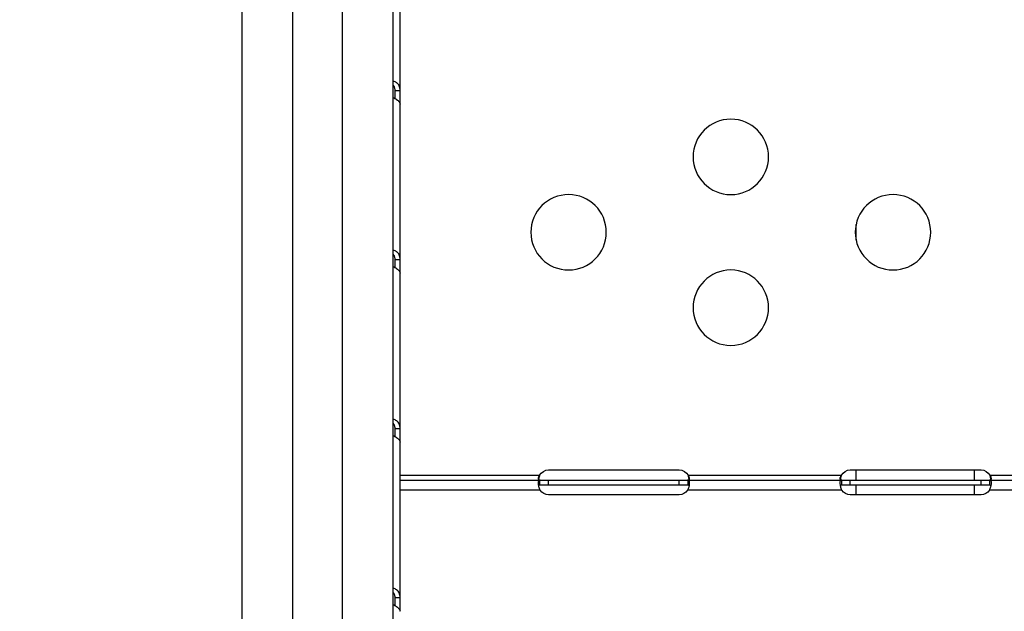
# Model space of a CAD drawing. Units: millimetres. Extents: x 149025 to 171903, y 771 to 15178.
# Drawn here: x 156622 to 157013, y 9347 to 9583 of the extents above; entities that cross this region are included whole.
import ezdxf

# ---------------------------------------------------------------- set-up
doc = ezdxf.new("R2010")
doc.units = ezdxf.units.MM
doc.styles.get("Standard").update_dxf_attribs({"font": 'arial.ttf'})
doc.dimstyles.new('ISO-25', dxfattribs={"dimtxt": 2.5, "dimasz": 2.5, "dimexe": 1.25, "dimexo": 0.625, "dimtad": 1, "dimtxsty": 'Standard', "dimcen": 2.5, "dimadec": 0, "dimazin": 0, "dimtfac": 1, "dimtmove": 0, "dimatfit": 3, "dimfxl": 1, "dimarcsym": 0})

# ---------------------------------------------------------------- blocks, each defined once
blk = doc.blocks.new('*D4')
at = {"color": 0, "lineweight": -2, "transparency": 16777216}
for p, q in [((149515.08, 14707.83), (149515.08, 14789.08)), ((159708.54, 14707.83), (159708.54, 14789.08)), ((149695.08, 14787.83), (159528.54, 14787.83))]:
    blk.add_line(p, q, dxfattribs=at)
at = {"color": 0, "transparency": 16777216}
for points in [[(149695.08, 14817.83), (149695.08, 14757.83), (149515.08, 14787.83)], [(159528.54, 14817.83), (159528.54, 14757.83), (159708.54, 14787.83)]]:
    blk.add_solid(points, dxfattribs=at)
at = {"layer": 'Defpoints', "color": 0, "transparency": 16777216}
for p in [(159708.54, 14787.83), (159708.54, 9190.45), (149515.08, 9121.09)]:
    blk.add_point(p, dxfattribs=at)
at = {"color": 0, "transparency": 16777216, "insert": (154611.81, 14981), "char_height": 300, "attachment_point": 5}
blk.add_mtext('1020', dxfattribs=at)

msp = doc.modelspace()

# ---------------------------------------------------------------- linework, layer by layer
at = {"extrusion": (0, 1, -2.22045e-16)}
for p, q in [((156710.384, 9007.509), (156710.384, 9615.729)), ((156730.384, 9615.729), (156730.384, 9007.509)), ((156750.384, 9007.509), (156750.384, 9615.729)), ((156770.384, 9615.729), (156770.384, 9007.509)), ((156773.243, 9554.585), (156773.243, 9593.692)), ((156771.243, 9554.585), (156771.604, 9554.585)), ((156771.604, 9554.585), (156773.243, 9554.585)), ((156773.243, 9517.44), (156773.243, 9554.585)), ((156773.243, 9487.323), (156773.243, 9549.112)), ((156771.243, 9487.323), (156771.604, 9487.323)), ((156771.604, 9487.323), (156773.243, 9487.323)), ((156773.243, 9452.94), (156773.243, 9487.44)), ((156773.243, 9420.06), (156773.243, 9481.849)), ((156773.243, 9401.487), (156773.243, 9422.94)), ((156771.243, 9420.06), (156771.604, 9420.06)), ((156771.604, 9420.06), (156773.243, 9420.06)), ((156773.243, 9399.487), (156773.243, 9414.587)), ((156773.243, 9401.487), (156828.732, 9401.487)), ((156832.243, 9403.572), (156884.243, 9403.572)), ((156887.755, 9401.487), (156948.732, 9401.487)), ((156952.243, 9403.572), (157004.243, 9403.572)), ((157007.755, 9401.487), (157068.734, 9401.487)), ((156773.243, 9395.487), (156773.243, 9399.487)), ((156773.243, 9399.487), (156828.732, 9399.487)), ((156828.732, 9399.487), (156828.732, 9398.137)), ((156828.732, 9399.487), (156832.243, 9399.487)), ((156828.732, 9398.137), (156828.732, 9397.487)), ((156832.243, 9397.487), (156828.732, 9397.487)), ((156832.243, 9399.487), (156884.243, 9399.487)), ((156832.243, 9397.487), (156832.243, 9399.487)), ((156884.243, 9397.487), (156832.243, 9397.487)), ((156884.243, 9397.487), (156884.243, 9399.487)), ((156884.243, 9399.487), (156887.755, 9399.487)), ((156887.755, 9397.487), (156884.243, 9397.487)), ((156887.755, 9399.487), (156948.732, 9399.487)), ((156887.755, 9398.137), (156887.755, 9399.487)), ((156887.755, 9397.487), (156887.755, 9398.137)), ((156948.732, 9399.487), (156948.732, 9398.137)), ((156948.732, 9399.487), (156952.243, 9399.487)), ((156948.732, 9398.137), (156948.732, 9397.487)), ((156952.243, 9397.487), (156948.732, 9397.487)), ((156952.243, 9399.487), (157004.243, 9399.487)), ((156952.243, 9397.487), (156952.243, 9399.487)), ((157004.243, 9397.487), (156952.243, 9397.487)), ((157004.243, 9397.487), (157004.243, 9399.487)), ((157004.243, 9399.487), (157007.755, 9399.487)), ((157007.755, 9397.487), (157004.243, 9397.487)), ((157007.755, 9398.137), (157007.755, 9399.487)), ((157007.755, 9399.487), (157068.734, 9399.487)), ((157007.755, 9397.487), (157007.755, 9398.137)), ((156773.243, 9394.42), (156773.243, 9395.487)), ((156828.934, 9395.487), (156773.243, 9395.487)), ((156773.243, 9352.798), (156773.243, 9394.42)), ((156884.243, 9393.734), (156832.243, 9393.734)), ((156948.934, 9395.487), (156887.552, 9395.487)), ((157004.243, 9393.734), (156952.243, 9393.734)), ((157068.932, 9395.487), (157007.552, 9395.487)), ((156771.243, 9352.798), (156771.604, 9352.798)), ((156771.604, 9352.798), (156773.243, 9352.798))]:
    msp.add_line(p, q, dxfattribs=at)
at = {"extrusion": (0, -2.22045e-16, -1)}
for centre in [(-156904.743, 9528.141), (-156840.243, 9498.141), (-156969.243, 9498.141), (-156904.743, 9468.141)]:
    msp.add_circle(centre, 15, dxfattribs=at)
for centre, start, end in [((-156832.243, 9399.572), 28.61112, 90), ((-156884.243, 9399.572), 90, 151.38888), ((-156952.243, 9399.572), 28.61112, 90), ((-157004.243, 9399.572), 90, 151.38888), ((-156832.243, 9397.734), 270, 325.82028), ((-156884.243, 9397.734), 214.17972, 270), ((-156952.243, 9397.734), 270, 325.82028), ((-157004.243, 9397.734), 214.17972, 270)]:
    msp.add_arc(centre, 4, start, end, dxfattribs=at)
at = {"extrusion": (8.96831e-44, -2.22045e-16, -1)}
for centre, major_axis, start_param, end_param in [((156771.243, 9553.999), (0, 5), -2.1201159, -1.4532416), ((156771.243, 9419.474), (0, 5), -2.1201159, -1.4532416), ((156773.243, 9352.211), (0, -5), 0.2128497, 1.688351)]:
    msp.add_ellipse(centre, major_axis=major_axis, ratio=0, start_param=start_param, end_param=end_param, dxfattribs=at)
at = {"extrusion": (4.48416e-44, -2.22045e-16, -1)}
msp.add_ellipse((156773.243, 9553.999), major_axis=(0, -5), ratio=0, start_param=0.2128497, end_param=1.688351, dxfattribs=at)
at = {"extrusion": (1.79366e-43, -2.22045e-16, -1)}
msp.add_ellipse((156771.243, 9486.736), major_axis=(0, 5), ratio=0, start_param=-2.1201159, end_param=-1.4532416, dxfattribs=at)
at = {"extrusion": (-8.96831e-44, -2.22045e-16, -1)}
msp.add_ellipse((156773.243, 9486.736), major_axis=(0, -5), ratio=0, start_param=0.2128497, end_param=1.688351, dxfattribs=at)
at = {"extrusion": (0, -2.22045e-16, -1)}
msp.add_ellipse((156773.243, 9419.474), major_axis=(0, -5), ratio=0, start_param=0.2128497, end_param=1.688351, dxfattribs=at)
at = {"extrusion": (-9.40395e-37, -2.22045e-16, -1)}
msp.add_ellipse((156775.943, 9402.024), major_axis=(0, 3.649), ratio=0.7399834, start_param=-1.5719126, end_param=-1.5707923, dxfattribs=at)
at = {"extrusion": (-4.48416e-44, -2.22045e-16, -1)}
msp.add_ellipse((156771.243, 9352.211), major_axis=(0, 5), ratio=0, start_param=-2.1201159, end_param=-1.4532416, dxfattribs=at)
for points in [[(156773.243, 9562.696), (156773.243, 9562.696), (156773.243, 9562.697), (156773.243, 9562.697)], [(156773.243, 9557.223), (156773.243, 9557.222), (156773.243, 9557.22), (156773.243, 9557.219)], [(156954.561, 9495.071), (156954.561, 9497.123), (156954.561, 9499.17), (156954.561, 9501.211)], [(156773.243, 9495.434), (156773.243, 9495.434), (156773.243, 9495.434), (156773.243, 9495.434)], [(156773.243, 9489.957), (156773.243, 9489.957), (156773.243, 9489.957), (156773.243, 9489.957)], [(156773.243, 9428.171), (156773.243, 9428.171), (156773.243, 9428.171), (156773.243, 9428.171)], [(156773.243, 9422.698), (156773.243, 9422.697), (156773.243, 9422.696), (156773.243, 9422.694)], [(156954.561, 9399.487), (156954.561, 9400.85), (156954.561, 9402.212), (156954.561, 9403.572)], [(157001.561, 9403.572), (157001.561, 9402.211), (157001.561, 9400.85), (157001.561, 9399.487)], [(156954.561, 9393.734), (156954.561, 9394.986), (156954.561, 9396.237), (156954.561, 9397.487)], [(157001.561, 9397.487), (157001.561, 9396.236), (157001.561, 9394.986), (157001.561, 9393.734)], [(156773.243, 9360.909), (156773.243, 9360.909), (156773.243, 9360.909), (156773.243, 9360.909)], [(156773.243, 9355.436), (156773.243, 9355.435), (156773.243, 9355.433), (156773.243, 9355.432)]]:
    msp.add_open_spline(points, degree=3)
for points, knots in [([(156773.243, 9554.585), (156773.243, 9555.268), (156773.108, 9555.885), (156772.867, 9556.403), (156772.746, 9556.662), (156772.599, 9556.897), (156772.432, 9557.104), (156772.348, 9557.207), (156772.258, 9557.304), (156772.164, 9557.393), (156772.118, 9557.438), (156772.069, 9557.481), (156772.02, 9557.522), (156771.996, 9557.543), (156771.971, 9557.563), (156771.946, 9557.583), (156771.92, 9557.602), (156771.894, 9557.622), (156771.869, 9557.641), (156771.475, 9557.929), (156770.988, 9558.134), (156770.423, 9558.216), (156770.41, 9558.218), (156770.397, 9558.22), (156770.384, 9558.222)], [0, 0, 0, 0, 0.25, 0.25, 0.25, 0.375, 0.375, 0.375, 0.4375, 0.4375, 0.4375, 0.46875, 0.46875, 0.46875, 0.484375, 0.484375, 0.484375, 0.5, 0.5, 0.5, 0.75, 0.75, 0.75, 0.75574399, 0.75574399, 0.75574399, 0.75574399]), ([(156771.243, 9554.585), (156771.243, 9554.809), (156771.226, 9555.032), (156771.154, 9555.444), (156771.103, 9555.633), (156770.987, 9555.921), (156770.936, 9556.025), (156770.819, 9556.219), (156770.754, 9556.308), (156770.612, 9556.466), (156770.536, 9556.536), (156770.431, 9556.612), (156770.408, 9556.627), (156770.384, 9556.642)], [-0.46963463, -0.46963463, -0.46963463, -0.46963463, -0.40253155, -0.40253155, -0.34241713, -0.34241713, -0.30552737, -0.30552737, -0.26957422, -0.26957422, -0.23472146, -0.23472146, -0.22493935, -0.22493935, -0.22493935, -0.22493935]), ([(156770.384, 9551.858), (156770.385, 9551.858), (156770.386, 9551.858), (156770.387, 9551.857), (156770.669, 9551.718), (156770.936, 9551.573), (156771.184, 9551.424), (156771.307, 9551.35), (156771.426, 9551.275), (156771.539, 9551.2), (156771.596, 9551.163), (156771.652, 9551.125), (156771.706, 9551.088), (156771.733, 9551.069), (156771.759, 9551.05), (156771.786, 9551.031), (156771.812, 9551.012), (156771.839, 9550.993), (156771.864, 9550.975), (156772.259, 9550.686), (156772.605, 9550.377), (156772.851, 9550.059), (156773.097, 9549.741), (156773.243, 9549.414), (156773.243, 9549.112)], [0.249634, 0.249634, 0.249634, 0.249634, 0.25, 0.25, 0.25, 0.375, 0.375, 0.375, 0.4375, 0.4375, 0.4375, 0.46875, 0.46875, 0.46875, 0.484375, 0.484375, 0.484375, 0.5, 0.5, 0.5, 0.75, 0.75, 0.75, 1, 1, 1, 1]), ([(156773.243, 9487.323), (156773.243, 9488.005), (156773.108, 9488.623), (156772.867, 9489.141), (156772.746, 9489.4), (156772.599, 9489.634), (156772.432, 9489.841), (156772.348, 9489.945), (156772.258, 9490.041), (156772.164, 9490.131), (156772.118, 9490.176), (156772.069, 9490.219), (156772.02, 9490.26), (156771.996, 9490.28), (156771.971, 9490.301), (156771.946, 9490.32), (156771.92, 9490.34), (156771.894, 9490.36), (156771.869, 9490.378), (156771.475, 9490.667), (156770.988, 9490.871), (156770.423, 9490.954), (156770.41, 9490.956), (156770.397, 9490.958), (156770.384, 9490.959)], [0, 0, 0, 0, 0.25, 0.25, 0.25, 0.375, 0.375, 0.375, 0.4375, 0.4375, 0.4375, 0.46875, 0.46875, 0.46875, 0.484375, 0.484375, 0.484375, 0.5, 0.5, 0.5, 0.75, 0.75, 0.75, 0.755744, 0.755744, 0.755744, 0.755744]), ([(156771.243, 9487.323), (156771.243, 9487.546), (156771.226, 9487.77), (156771.154, 9488.181), (156771.103, 9488.371), (156770.987, 9488.658), (156770.936, 9488.763), (156770.819, 9488.957), (156770.754, 9489.046), (156770.612, 9489.204), (156770.536, 9489.273), (156770.431, 9489.349), (156770.408, 9489.365), (156770.384, 9489.38)], [-0.46963464, -0.46963464, -0.46963464, -0.46963464, -0.40253156, -0.40253156, -0.34241714, -0.34241714, -0.30552738, -0.30552738, -0.26957423, -0.26957423, -0.23472147, -0.23472147, -0.22493933, -0.22493933, -0.22493933, -0.22493933]), ([(156770.384, 9484.596), (156770.385, 9484.595), (156770.386, 9484.595), (156770.387, 9484.595), (156770.669, 9484.456), (156770.936, 9484.31), (156771.184, 9484.162), (156771.307, 9484.088), (156771.426, 9484.013), (156771.539, 9483.938), (156771.596, 9483.9), (156771.652, 9483.863), (156771.706, 9483.825), (156771.733, 9483.806), (156771.759, 9483.788), (156771.786, 9483.769), (156771.812, 9483.75), (156771.839, 9483.73), (156771.864, 9483.712), (156772.259, 9483.424), (156772.605, 9483.115), (156772.851, 9482.797), (156773.097, 9482.479), (156773.243, 9482.152), (156773.243, 9481.849)], [0.24963399, 0.24963399, 0.24963399, 0.24963399, 0.25, 0.25, 0.25, 0.375, 0.375, 0.375, 0.4375, 0.4375, 0.4375, 0.46875, 0.46875, 0.46875, 0.484375, 0.484375, 0.484375, 0.5, 0.5, 0.5, 0.75, 0.75, 0.75, 1, 1, 1, 1]), ([(156773.243, 9420.06), (156773.243, 9420.743), (156773.108, 9421.36), (156772.867, 9421.878), (156772.746, 9422.137), (156772.599, 9422.372), (156772.432, 9422.579), (156772.348, 9422.682), (156772.258, 9422.779), (156772.164, 9422.868), (156772.118, 9422.913), (156772.069, 9422.956), (156772.02, 9422.997), (156771.996, 9423.018), (156771.971, 9423.038), (156771.946, 9423.058), (156771.92, 9423.077), (156771.894, 9423.097), (156771.869, 9423.115), (156771.475, 9423.404), (156770.988, 9423.609), (156770.423, 9423.691), (156770.41, 9423.693), (156770.397, 9423.695), (156770.384, 9423.697)], [0, 0, 0, 0, 0.25, 0.25, 0.25, 0.375, 0.375, 0.375, 0.4375, 0.4375, 0.4375, 0.46875, 0.46875, 0.46875, 0.484375, 0.484375, 0.484375, 0.5, 0.5, 0.5, 0.75, 0.75, 0.75, 0.75574401, 0.75574401, 0.75574401, 0.75574401]), ([(156771.243, 9420.06), (156771.243, 9420.284), (156771.226, 9420.507), (156771.154, 9420.919), (156771.103, 9421.108), (156770.987, 9421.396), (156770.936, 9421.5), (156770.819, 9421.694), (156770.754, 9421.783), (156770.612, 9421.941), (156770.536, 9422.011), (156770.431, 9422.086), (156770.408, 9422.102), (156770.384, 9422.117)], [-0.46963465, -0.46963465, -0.46963465, -0.46963465, -0.40253157, -0.40253157, -0.34241716, -0.34241716, -0.30552739, -0.30552739, -0.26957424, -0.26957424, -0.23472147, -0.23472147, -0.22493931, -0.22493931, -0.22493931, -0.22493931]), ([(156770.384, 9417.333), (156770.385, 9417.333), (156770.386, 9417.333), (156770.387, 9417.332), (156770.669, 9417.193), (156770.936, 9417.048), (156771.184, 9416.899), (156771.307, 9416.825), (156771.426, 9416.75), (156771.539, 9416.675), (156771.596, 9416.638), (156771.652, 9416.6), (156771.706, 9416.563), (156771.733, 9416.544), (156771.759, 9416.525), (156771.786, 9416.506), (156771.812, 9416.487), (156771.839, 9416.468), (156771.864, 9416.45), (156772.259, 9416.161), (156772.605, 9415.852), (156772.851, 9415.534), (156773.097, 9415.216), (156773.243, 9414.889), (156773.243, 9414.587)], [0.24963398, 0.24963398, 0.24963398, 0.24963398, 0.25, 0.25, 0.25, 0.375, 0.375, 0.375, 0.4375, 0.4375, 0.4375, 0.46875, 0.46875, 0.46875, 0.484375, 0.484375, 0.484375, 0.5, 0.5, 0.5, 0.75, 0.75, 0.75, 1, 1, 1, 1]), ([(156828.934, 9399.487), (156828.864, 9399.487), (156828.772, 9399.491), (156828.544, 9399.546), (156828.437, 9399.61), (156828.297, 9399.807), (156828.258, 9399.926), (156828.236, 9400.211), (156828.25, 9400.369), (156828.325, 9400.691), (156828.379, 9400.848), (156828.487, 9401.086), (156828.529, 9401.166), (156828.623, 9401.329), (156828.675, 9401.408), (156828.732, 9401.487)], [0, 0, 0, 0, 0.03131227, 0.03131227, 0.07603912, 0.07603912, 0.11470987, 0.11470987, 0.15164451, 0.15164451, 0.18450715, 0.18450715, 0.20169657, 0.20169657, 0.21972999, 0.21972999, 0.21972999, 0.21972999]), ([(156828.732, 9401.487), (156828.672, 9401.322), (156828.59, 9401.075), (156828.424, 9400.438), (156828.36, 9400.108), (156828.316, 9399.795)], [0, 0, 0, 0, 0.05254498, 0.05254498, 0.1103993, 0.1103993, 0.1103993, 0.1103993]), ([(156887.755, 9401.487), (156887.807, 9401.414), (156887.881, 9401.306), (156888.059, 9400.975), (156888.138, 9400.775), (156888.231, 9400.405), (156888.25, 9400.241), (156888.233, 9399.953), (156888.2, 9399.834), (156888.087, 9399.653), (156888.011, 9399.591), (156887.867, 9399.528), (156887.813, 9399.513), (156887.691, 9399.492), (156887.625, 9399.487), (156887.552, 9399.487)], [0, 0, 0, 0, 0.02694621, 0.02694621, 0.06551628, 0.06551628, 0.10041421, 0.10041421, 0.13480285, 0.13480285, 0.16745678, 0.16745678, 0.18481161, 0.18481161, 0.20321944, 0.20321944, 0.20321944, 0.20321944]), ([(156888.171, 9399.795), (156888.151, 9399.939), (156888.126, 9400.087), (156888.057, 9400.443), (156888.009, 9400.651), (156887.895, 9401.07), (156887.83, 9401.276), (156887.755, 9401.487)], [0.28190631, 0.28190631, 0.28190631, 0.28190631, 0.31016743, 0.31016743, 0.34845875, 0.34845875, 0.38692101, 0.38692101, 0.38692101, 0.38692101]), ([(156948.934, 9399.487), (156948.864, 9399.487), (156948.772, 9399.491), (156948.544, 9399.546), (156948.437, 9399.61), (156948.297, 9399.807), (156948.258, 9399.926), (156948.236, 9400.211), (156948.25, 9400.369), (156948.325, 9400.691), (156948.379, 9400.848), (156948.487, 9401.086), (156948.529, 9401.166), (156948.623, 9401.329), (156948.675, 9401.408), (156948.732, 9401.487)], [0, 0, 0, 0, 0.03131227, 0.03131227, 0.07603912, 0.07603912, 0.11470987, 0.11470987, 0.15164451, 0.15164451, 0.18450715, 0.18450715, 0.20169657, 0.20169657, 0.21972999, 0.21972999, 0.21972999, 0.21972999]), ([(156948.732, 9401.487), (156948.672, 9401.322), (156948.59, 9401.075), (156948.424, 9400.438), (156948.36, 9400.108), (156948.316, 9399.795)], [0, 0, 0, 0, 0.05254498, 0.05254498, 0.1103993, 0.1103993, 0.1103993, 0.1103993]), ([(157007.755, 9401.487), (157007.807, 9401.414), (157007.881, 9401.306), (157008.059, 9400.975), (157008.138, 9400.775), (157008.231, 9400.405), (157008.25, 9400.241), (157008.233, 9399.953), (157008.2, 9399.834), (157008.087, 9399.653), (157008.011, 9399.591), (157007.867, 9399.528), (157007.813, 9399.513), (157007.691, 9399.492), (157007.625, 9399.487), (157007.552, 9399.487)], [0, 0, 0, 0, 0.02694621, 0.02694621, 0.06551628, 0.06551628, 0.10041421, 0.10041421, 0.13480285, 0.13480285, 0.16745678, 0.16745678, 0.18481161, 0.18481161, 0.20321944, 0.20321944, 0.20321944, 0.20321944]), ([(157008.171, 9399.795), (157008.151, 9399.939), (157008.126, 9400.087), (157008.057, 9400.443), (157008.009, 9400.651), (157007.895, 9401.07), (157007.83, 9401.276), (157007.755, 9401.487)], [0.28190631, 0.28190631, 0.28190631, 0.28190631, 0.31016743, 0.31016743, 0.34845875, 0.34845875, 0.38692101, 0.38692101, 0.38692101, 0.38692101]), ([(156828.934, 9395.487), (156828.859, 9395.656), (156828.757, 9395.9), (156828.503, 9396.662), (156828.395, 9397.121), (156828.262, 9397.952), (156828.235, 9398.317), (156828.256, 9398.914), (156828.303, 9399.141), (156828.43, 9399.354), (156828.478, 9399.404), (156828.591, 9399.471), (156828.656, 9399.487), (156828.732, 9399.487)], [0, 0, 0, 0, 0.05558495, 0.05558495, 0.14247082, 0.14247082, 0.22668048, 0.22668048, 0.31016743, 0.31016743, 0.34845875, 0.34845875, 0.38692101, 0.38692101, 0.38692101, 0.38692101]), ([(156828.732, 9397.487), (156828.679, 9397.487), (156828.606, 9397.484), (156828.463, 9397.441), (156828.405, 9397.407), (156828.36, 9397.358)], [0, 0, 0, 0, 0.026946206, 0.026946206, 0.052436775, 0.052436775, 0.052436775, 0.052436775]), ([(156887.755, 9399.487), (156887.814, 9399.487), (156887.897, 9399.478), (156888.097, 9399.338), (156888.175, 9399.168), (156888.252, 9398.671), (156888.253, 9398.352), (156888.179, 9397.605), (156888.105, 9397.185), (156887.936, 9396.536), (156887.873, 9396.326), (156887.71, 9395.854), (156887.62, 9395.639), (156887.552, 9395.487)], [0, 0, 0, 0, 0.05254498, 0.05254498, 0.13345088, 0.13345088, 0.21243271, 0.21243271, 0.29149731, 0.29149731, 0.32855552, 0.32855552, 0.37479801, 0.37479801, 0.37479801, 0.37479801]), ([(156888.127, 9397.358), (156888.101, 9397.386), (156888.071, 9397.409), (156887.999, 9397.448), (156887.958, 9397.463), (156887.863, 9397.482), (156887.812, 9397.487), (156887.755, 9397.487)], [0.168746145, 0.168746145, 0.168746145, 0.168746145, 0.184507147, 0.184507147, 0.201696568, 0.201696568, 0.219729989, 0.219729989, 0.219729989, 0.219729989]), ([(156948.934, 9395.487), (156948.859, 9395.656), (156948.757, 9395.9), (156948.503, 9396.662), (156948.395, 9397.121), (156948.262, 9397.952), (156948.235, 9398.317), (156948.256, 9398.914), (156948.303, 9399.141), (156948.43, 9399.354), (156948.478, 9399.404), (156948.591, 9399.471), (156948.656, 9399.487), (156948.732, 9399.487)], [0, 0, 0, 0, 0.05558495, 0.05558495, 0.14247082, 0.14247082, 0.22668048, 0.22668048, 0.31016743, 0.31016743, 0.34845875, 0.34845875, 0.38692101, 0.38692101, 0.38692101, 0.38692101]), ([(156948.732, 9397.487), (156948.679, 9397.487), (156948.606, 9397.484), (156948.463, 9397.441), (156948.405, 9397.407), (156948.36, 9397.358)], [0, 0, 0, 0, 0.026946206, 0.026946206, 0.052436775, 0.052436775, 0.052436775, 0.052436775]), ([(157007.755, 9399.487), (157007.814, 9399.487), (157007.897, 9399.478), (157008.097, 9399.338), (157008.175, 9399.168), (157008.252, 9398.671), (157008.253, 9398.352), (157008.179, 9397.605), (157008.105, 9397.185), (157007.936, 9396.536), (157007.873, 9396.326), (157007.71, 9395.854), (157007.62, 9395.639), (157007.552, 9395.487)], [0, 0, 0, 0, 0.05254498, 0.05254498, 0.13345088, 0.13345088, 0.21243271, 0.21243271, 0.29149731, 0.29149731, 0.32855552, 0.32855552, 0.37479802, 0.37479802, 0.37479802, 0.37479802]), ([(157008.127, 9397.358), (157008.101, 9397.386), (157008.071, 9397.409), (157007.999, 9397.448), (157007.958, 9397.463), (157007.863, 9397.482), (157007.812, 9397.487), (157007.755, 9397.487)], [0.168746145, 0.168746145, 0.168746145, 0.168746145, 0.184507147, 0.184507147, 0.201696569, 0.201696569, 0.21972999, 0.21972999, 0.21972999, 0.21972999]), ([(156773.243, 9352.798), (156773.243, 9353.48), (156773.108, 9354.098), (156772.867, 9354.616), (156772.746, 9354.875), (156772.599, 9355.109), (156772.432, 9355.316), (156772.348, 9355.42), (156772.258, 9355.516), (156772.164, 9355.606), (156772.118, 9355.651), (156772.069, 9355.694), (156772.02, 9355.735), (156771.996, 9355.755), (156771.971, 9355.776), (156771.946, 9355.795), (156771.92, 9355.815), (156771.894, 9355.835), (156771.869, 9355.853), (156771.475, 9356.142), (156770.988, 9356.346), (156770.423, 9356.429), (156770.41, 9356.431), (156770.397, 9356.433), (156770.384, 9356.434)], [0, 0, 0, 0, 0.25, 0.25, 0.25, 0.375, 0.375, 0.375, 0.4375, 0.4375, 0.4375, 0.46875, 0.46875, 0.46875, 0.484375, 0.484375, 0.484375, 0.5, 0.5, 0.5, 0.75, 0.75, 0.75, 0.75574402, 0.75574402, 0.75574402, 0.75574402]), ([(156771.243, 9352.798), (156771.243, 9353.021), (156771.226, 9353.245), (156771.154, 9353.656), (156771.103, 9353.846), (156770.987, 9354.133), (156770.936, 9354.238), (156770.819, 9354.432), (156770.754, 9354.52), (156770.612, 9354.679), (156770.536, 9354.748), (156770.431, 9354.824), (156770.408, 9354.84), (156770.384, 9354.855)], [-0.46963467, -0.46963467, -0.46963467, -0.46963467, -0.40253158, -0.40253158, -0.34241717, -0.34241717, -0.3055274, -0.3055274, -0.26957425, -0.26957425, -0.23472148, -0.23472148, -0.22493928, -0.22493928, -0.22493928, -0.22493928]), ([(156770.384, 9350.071), (156770.385, 9350.07), (156770.386, 9350.07), (156770.387, 9350.07), (156770.669, 9349.931), (156770.936, 9349.785), (156771.184, 9349.637), (156771.307, 9349.563), (156771.426, 9349.488), (156771.539, 9349.413), (156771.596, 9349.375), (156771.652, 9349.338), (156771.706, 9349.3), (156771.733, 9349.281), (156771.759, 9349.263), (156771.786, 9349.244), (156771.812, 9349.225), (156771.839, 9349.205), (156771.864, 9349.187), (156772.259, 9348.899), (156772.605, 9348.59), (156772.851, 9348.272), (156773.097, 9347.954), (156773.243, 9347.627), (156773.243, 9347.324)], [0.24963397, 0.24963397, 0.24963397, 0.24963397, 0.25, 0.25, 0.25, 0.375, 0.375, 0.375, 0.4375, 0.4375, 0.4375, 0.46875, 0.46875, 0.46875, 0.484375, 0.484375, 0.484375, 0.5, 0.5, 0.5, 0.75, 0.75, 0.75, 1, 1, 1, 1])]:
    msp.add_open_spline(points, degree=3, knots=knots)

# ---------------------------------------------------------------- dimensions: what is measured, and where the dimension line sits
dim = msp.add_linear_dim(base=(159708.541, 14787.831), p1=(149515.083, 9121.085), p2=(159708.541, 9190.453), text='1020', dimstyle='ISO-25', override={"dimtxt": 300, "dimasz": 180, "dimgap": 40, "dimtad": 2, "dimfxl": 80, "dimfxlon": 1})
dim.commit()
dim.dimension.update_dxf_attribs({"geometry": '*D4', "text_midpoint": (154611.812, 14981.003)})

doc.saveas('drawing.dxf')
